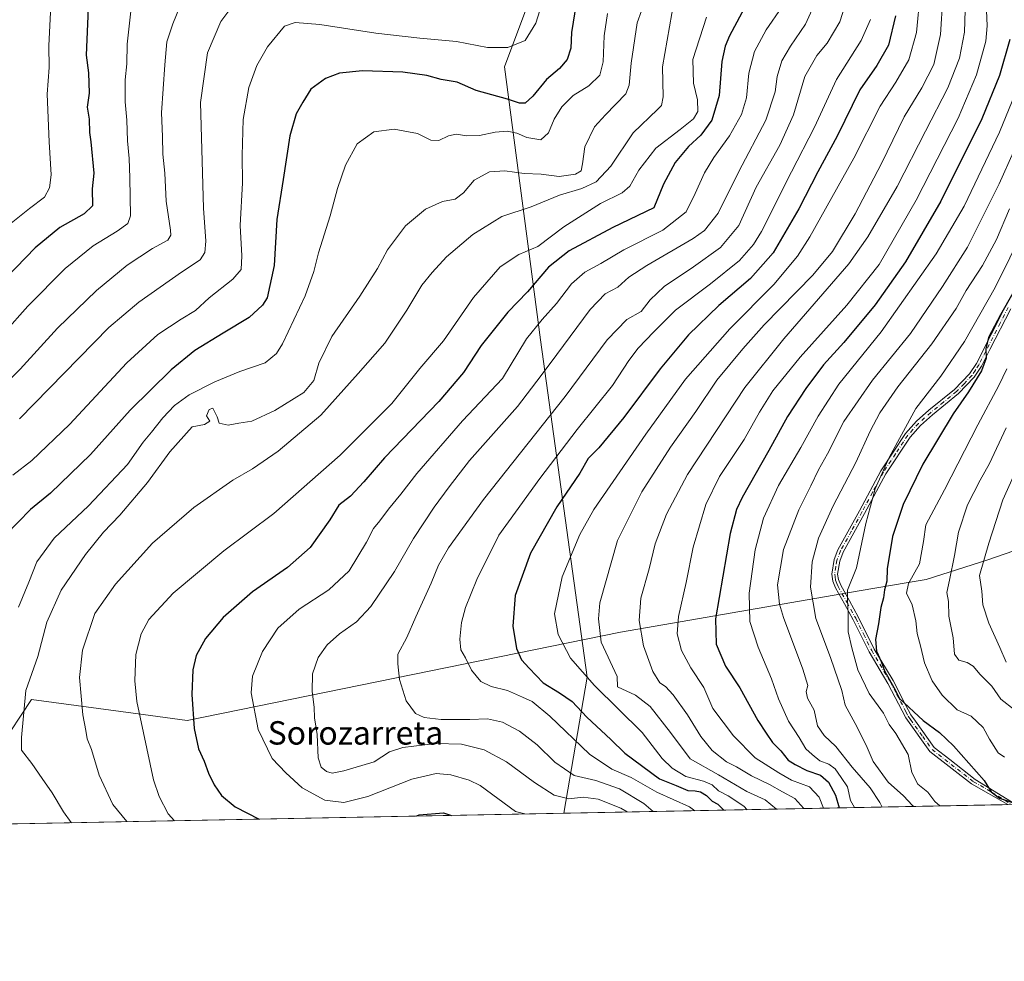
# Model space of a CAD drawing. Units: metres. Extents: x 630930 to 634413, y 4750500 to 4752879.
# Drawn here: x 633413 to 633750, y 4750500 to 4750822 of the extents above; entities that cross this region are included whole.
import ezdxf
from ezdxf.enums import TextEntityAlignment as Align

# ---------------------------------------------------------------- set-up
doc = ezdxf.new("R2010")
doc.units = ezdxf.units.M
doc.header["$MEASUREMENT"] = 0
doc.linetypes.add('DGN Style 4', pattern=[2.6384748266838614, 1.318413404963828, -0.6592067024819142, 0.001648016756204785, -0.6592067024819142])
for name, color, linetype, lineweight in [('Arbolado forestal CxS', 92, 'Continuous', 0), ('Camino Cxs', 7, 'Continuous', 0), ('Camino eje', 30, 'DGN Style 4', 13), ('Comarca CxS', 21, 'Continuous', 0), ('Comunidad Autónoma CxS', 142, 'Continuous', 0), ('Curva de nivel maestra', 30, 'Continuous', 30), ('Curva de nivel normal', 30, 'Continuous', 0), ('Entidad de ámbito territorial', 7, 'Continuous', 0), ('Entidad de ámbito territorial CxS', 92, 'Continuous', 0), ('Municipio CxS', 4, 'Continuous', 0), ('Provincia CxS', 1, 'Continuous', 0), ('Texto cartográfico', 7, 'Continuous', 0)]:
    doc.layers.add(name, color=color, linetype=linetype, lineweight=lineweight)
doc.styles.add('Style-Arial', font='txt')

# ---------------------------------------------------------------- blocks, each defined once
blk = doc.blocks.new('*U20')
at = {"layer": 'Entidad de ámbito territorial CxS', "color": 92, "linetype": 'Continuous', "lineweight": 0, "flags": 128}
blk.add_lwpolyline([(634025.248999999, 4750618.490999999), (634100.8170000007, 4750582.248000001), (634151.0713438899, 4750561.472981323), (633388.8675571469, 4750546.769331376), (633388.9429999995, 4750546.882999999), (633395.0330000003, 4750556.056999999), (633395.6100000007, 4750556.926999999), (633417.3880000005, 4750589.732000001), (633455.5679999996, 4750584.572000001), (633470.5650000013, 4750582.546), (633618.7560000004, 4750612.710000001), (633700.3720000007, 4750626.825), (633717.154, 4750629.728), (633723.3949999994, 4750630.807999999), (633744.396, 4750637.526000001), (633765.1349999993, 4750644.620999999), (633783.5769999992, 4750652.183), (633812.6190000006, 4750664.628), (633860.3530000005, 4750692.131), (633896.2720000009, 4750711.428), (633959.0590000009, 4750649.567999999)], close=True, dxfattribs=at)

msp = doc.modelspace()

# ---------------------------------------------------------------- linework, layer by layer
at = {"layer": 'Arbolado forestal CxS', "color": 92, "linetype": 'Continuous', "lineweight": 0, "extrusion": (-0.4024530881443617, -0.007763907019502442, 0.9154076870940396), "elevation": -291046.6096881945, "flags": 128}
msp.add_lwpolyline([(-4737446.311304924, 664301.8121085885), (-4737446.311304925, 664135.9729495209)], dxfattribs=at)
at = {"layer": 'Arbolado forestal CxS', "color": 92, "linetype": 'Continuous', "lineweight": 0, "extrusion": (-0.1877929738180058, -0.003622721539021806, 0.9822019521835826), "elevation": -135304.5873189562, "flags": 128}
msp.add_lwpolyline([(-4737446.615488553, 712372.4490178912), (-4737446.615488553, 712048.3071007843)], dxfattribs=at)
at = {"layer": 'Arbolado forestal CxS', "color": 92, "linetype": 'Continuous', "lineweight": 0}
for points in [[(633890.0680999998, 4751185.866900001, 899.3231999999989), (633871.4221000001, 4751151.420700001, 881.810500000007), (633864.4304999998, 4751124.845100001, 896.1557999999932), (633854.9304999998, 4751089.1567, 915.8417999999948), (633844.2527000001, 4751062.429300001, 924.1015000000043), (633832.2663000004, 4751043.952500001, 933.4033000000054), (633798.0793000003, 4751019.019500001, 935.2350000000006), (633756.9550999999, 4750982.6209, 928.1008000000003), (633669.9524999997, 4750900.545499999, 902.9946999999958), (633601.3085000003, 4750847.229699999, 868.7771999999969), (633587.7461000001, 4750829.3431, 867.4367000000057), (633579.1562999999, 4750806.0175, 871.0501999999979), (633591.4243000001, 4750712.7149, 905.5576000000001), (633607.3715000004, 4750597.3145, 929.8306000000011), (633599.4379000004, 4750550.831599999, 907.0011999999989)], [(633756.9550999999, 4750982.6209, 928.1008000000003), (633669.9524999997, 4750900.545499999, 902.9946999999958), (633601.3085000003, 4750847.229699999, 868.7771999999969), (633587.7461000001, 4750829.3431, 867.4367000000057), (633579.1562999999, 4750806.0175, 871.0501999999979), (633591.4243000001, 4750712.7149, 905.5576000000001), (633607.3715000004, 4750597.3145, 929.8306000000011), (633599.4379000004, 4750550.8314, 907.001000000004), (633281.1243000004, 4750544.6909, 846.118100000007)], [(634255.9676000001, 4750563.4965, 1188.656300000002), (633599.4379000004, 4750550.8314, 907.001000000004), (633607.3715000004, 4750597.3145, 929.8306000000011), (633591.4243000001, 4750712.7149, 905.5576000000001), (633579.1562999999, 4750806.0175, 871.0501999999979), (633587.7461000001, 4750829.3431, 867.4367000000057), (633601.3085000003, 4750847.229699999, 868.7771999999969), (633669.9524999997, 4750900.545499999, 902.9946999999958), (633756.9550999999, 4750982.6209, 928.1008000000003)]]:
    msp.add_polyline3d(points, dxfattribs=at)
at = {"layer": 'Camino Cxs', "color": 7, "linetype": 'Continuous', "lineweight": 0}
for points in [[(633751.2200999996, 4750553.7601, 985.0059000000037), (633738.8901000004, 4750560.8301, 984.3873000000023), (633724.6501000002, 4750571.880100001, 980.8295000000071), (633716.3501000004, 4750583.460100001, 985.6606999999932), (633710.2600999996, 4750595.200099999, 985.7323000000034), (633703.8300999999, 4750605.9901, 984.5632999999945), (633698.3800999997, 4750617.0001, 979.064400000003), (633695.3601000002, 4750622.470100001, 976.3969000000071), (633692.3300999999, 4750627.9301, 973.1122999999935), (633691.4101, 4750630.2301, 974.0648999999976), (633691.0800999999, 4750632.600099999, 974.7690000000002), (633691.8400999998, 4750637.550100001, 976.3359999999958), (633693.1501000002, 4750640.9301, 975.7056000000011), (633700.4901000002, 4750654.2601, 977.7090999999928), (633707.8601000002, 4750667.9301, 982.0044000000053), (633716.2600999996, 4750680.6801, 979.074099999998), (633720.0000999998, 4750684.870100001, 980.8169000000053), (633724.2500999998, 4750688.610099999, 983.8467999999993), (633733.0800999999, 4750695.770099999, 984.2301000000008), (633738.2100999998, 4750701.120100001, 986.6281000000017), (633740.5301000001, 4750704.6601, 987.1475000000064), (633750.5201000003, 4750724.220100001, 984.2338000000019)], [(633751.2200999996, 4750553.7597, 985.0056000000042), (633738.8901000004, 4750560.8301, 984.3873000000023), (633724.6501000002, 4750571.880100001, 980.8295000000071), (633716.3501000004, 4750583.460100001, 985.6606999999932), (633710.2600999996, 4750595.200099999, 985.7323000000034), (633703.8300999999, 4750605.9901, 984.5632999999945), (633698.3800999997, 4750617.0001, 979.064400000003), (633695.3601000002, 4750622.470100001, 976.3969000000071), (633692.3300999999, 4750627.9301, 973.1122999999935), (633691.4101, 4750630.2301, 974.0648999999976), (633691.0800999999, 4750632.600099999, 974.7690000000002), (633691.8400999998, 4750637.550100001, 976.3359999999958), (633693.1501000002, 4750640.9301, 975.7056000000011), (633700.4901000002, 4750654.2601, 977.7090999999928), (633707.8601000002, 4750667.9301, 982.0044000000053), (633716.2600999996, 4750680.6801, 979.074099999998), (633720.0000999998, 4750684.870100001, 980.8169000000053), (633724.2500999998, 4750688.610099999, 983.8467999999993), (633733.0800999999, 4750695.770099999, 984.2301000000008), (633738.2100999998, 4750701.120100001, 986.6281000000017), (633740.5301000001, 4750704.6601, 987.1475000000064), (633750.5201000003, 4750724.220100001, 984.2338000000019)], [(633752.2901, 4750723.3301, 983.7464000000037), (633745.1700999998, 4750709.4001, 985.5285000000005), (633742.2701000003, 4750703.720100001, 990.1800999999978), (633739.8000999996, 4750699.9301, 989.3132000000041), (633734.4401000004, 4750694.3301, 987.4955999999949), (633725.5201000003, 4750687.0801, 984.5717000000004), (633721.3800999997, 4750683.450099999, 979.7878000000056), (633717.8201000001, 4750679.450099999, 978.7085999999982), (633709.5401, 4750666.890100001, 981.0620000000055), (633702.2200999996, 4750653.300100001, 976.2495000000055), (633694.9401000004, 4750640.090100001, 974.609700000001), (633693.7600999996, 4750637.050100001, 974.8022000000057), (633693.0701000001, 4750632.610099999, 973.6515999999974), (633693.3300999999, 4750630.770099999, 973.5014999999986), (633694.1201, 4750628.8101, 973.6999999999971), (633697.0900999998, 4750623.450099999, 976.624800000005), (633700.1101000002, 4750617.9801, 978.1790000000037), (633705.5900999998, 4750606.950099999, 985.5463000000019), (633712.0100999996, 4750596.170100001, 986.5825000000042), (633716.4101, 4750587.700099999, 986.2200000000012), (633718.0601000005, 4750584.5101, 986.3619999999937), (633719.6801000005, 4750582.2601, 986.3123999999953), (633726.1001000004, 4750573.280099999, 982.3877999999969), (633731.4001000002, 4750569.170100001, 984.1361999999936), (633740.1101000002, 4750562.4101, 984.9939000000013), (633753.9678999997, 4750553.8115, 986.672399999996)], [(633752.2901, 4750723.3301, 983.7464000000037), (633745.1700999998, 4750709.4001, 985.5285000000005), (633742.2701000003, 4750703.720100001, 990.1800999999978), (633739.8000999996, 4750699.9301, 989.3132000000041), (633734.4401000004, 4750694.3301, 987.4955999999949), (633725.5201000003, 4750687.0801, 984.5717000000004), (633721.3800999997, 4750683.450099999, 979.7878000000056), (633717.8201000001, 4750679.450099999, 978.7085999999982), (633709.5401, 4750666.890100001, 981.0620000000055), (633702.2200999996, 4750653.300100001, 976.2495000000055), (633694.9401000004, 4750640.090100001, 974.609700000001), (633693.7600999996, 4750637.050100001, 974.8022000000057), (633693.0701000001, 4750632.610099999, 973.6515999999974), (633693.3300999999, 4750630.770099999, 973.5014999999986), (633694.1201, 4750628.8101, 973.6999999999971), (633697.0900999998, 4750623.450099999, 976.624800000005), (633700.1101000002, 4750617.9801, 978.1790000000037), (633705.5900999998, 4750606.950099999, 985.5463000000019), (633712.0100999996, 4750596.170100001, 986.5825000000042), (633716.4101, 4750587.700099999, 986.2200000000012), (633718.0601000005, 4750584.5101, 986.3619999999937), (633719.6801000005, 4750582.2601, 986.3123999999953), (633726.1001000004, 4750573.280099999, 982.3877999999969), (633731.4001000002, 4750569.170100001, 984.1361999999936), (633740.1101000002, 4750562.4101, 984.9939000000013), (633753.9678999997, 4750553.812200001, 986.6726999999955)]]:
    msp.add_polyline3d(points, dxfattribs=at)
at = {"layer": 'Camino eje', "color": 30, "linetype": 'DGN Style 4', "lineweight": 13}
msp.add_polyline3d([(633751.4051000001, 4750723.7751, 983.9688000000025), (633748.6601, 4750718.405099999, 984.2801999999939), (633741.4001000002, 4750704.190099999, 988.6040999999968), (633740.1651, 4750702.295100001, 988.7482000000019), (633739.0050999997, 4750700.5251, 987.9933000000019), (633736.3251, 4750697.725099999, 986.0619000000006), (633733.7600999996, 4750695.050100001, 985.9324000000053), (633729.3000999996, 4750691.425100001, 986.0911999999954), (633724.8850999996, 4750687.845100001, 984.0981999999932), (633722.8151000004, 4750686.030099999, 981.7231999999932), (633720.6901000004, 4750684.1601, 980.2078999999941), (633718.8201000001, 4750682.065099999, 978.1849999999978), (633717.0401, 4750680.065099999, 978.5589000000037), (633712.8400999998, 4750673.690099999, 981.1500999999989), (633708.7001, 4750667.4101, 981.5077000000019), (633705.0151000004, 4750660.575099999, 978.4937999999967), (633701.3551000003, 4750653.780099999, 976.9333999999944), (633697.7150999998, 4750647.175100001, 973.8785999999964), (633694.0450999998, 4750640.5101, 975.1787999999942), (633692.8000999996, 4750637.300100001, 975.5381999999954), (633692.4550999999, 4750635.0801, 974.8417999999948), (633692.0751, 4750632.6051, 974.0656000000017), (633692.2050999999, 4750631.6851, 973.7958000000071), (633692.3701, 4750630.5001, 973.4958999999944), (633692.8300999999, 4750629.350099999, 973.3211000000011), (633693.2251000004, 4750628.370100001, 973.3751000000049), (633696.2251000004, 4750622.960100001, 976.4872000000032), (633699.2451, 4750617.4901, 978.4492000000029), (633701.9851000002, 4750611.975099999, 982.7271000000038), (633704.7100999998, 4750606.470100001, 985.0927999999985), (633711.1350999996, 4750595.6851, 986.1536999999954), (633713.3350999998, 4750591.450099999, 986.1861999999965), (633716.3800999997, 4750585.5801, 985.931500000006), (633717.2050999999, 4750583.985099999, 986.0602999999975), (633718.0151000004, 4750582.860099999, 986.1889999999986), (633722.1651, 4750577.0701, 984.5074000000022), (633725.3750999998, 4750572.5801, 981.473100000003), (633739.5000999998, 4750561.620100001, 984.671199999997), (633745.6651, 4750558.085100001, 986.0494999999937), (633752.5937000001, 4750553.786, 985.3589999999967)], dxfattribs=at)
at = {"layer": 'Comarca CxS', "color": 21, "linetype": 'Continuous', "lineweight": 0, "flags": 128}
msp.add_lwpolyline([(632425.5583999997, 4750528.186300001), (630974.3000009962, 4750500.189982468), (630949.84013781, 4751782.417802498), (630950.3919999995, 4751783.123000001), (630965.7460000003, 4751801.670000001), (630974.2689999995, 4751813.165), (630974.1290000008, 4751983.277000001), (630945.7601391651, 4751996.298302502), (630930.1700009971, 4752813.559982447), (632431.4040000001, 4752842.547800001), (632494.0790121554, 4752843.757898553), (632516.3424091544, 4752844.187816233), (632936.2335437377, 4752852.295572648), (634331.1300010235, 4752879.229982447), (634337.5414538811, 4752551.661096483), (634376.4100010238, 4750565.81998247), (634151.0713438899, 4750561.472981323), (633388.8675571469, 4750546.769331376), (633377.7115988451, 4750546.554122125), (633146.0679889917, 4750542.08549233), (632462.5454000012, 4750528.899800001)], close=True, dxfattribs=at)
at = {"layer": 'Comunidad Autónoma CxS', "color": 142, "linetype": 'Continuous', "lineweight": 0, "flags": 128}
msp.add_lwpolyline([(632425.5583999997, 4750528.186300001), (630974.3000009962, 4750500.189982468), (630949.84013781, 4751782.417802498), (630945.7601391651, 4751996.298302502), (630930.1700009971, 4752813.559982447), (632431.4040000001, 4752842.547800001), (632494.0790121554, 4752843.757898553), (632516.3424091544, 4752844.187816233), (632936.2335437377, 4752852.295572648), (634331.1300010235, 4752879.229982447), (634337.5414538811, 4752551.661096483), (634376.4100010238, 4750565.81998247), (634151.0713438899, 4750561.472981323), (633388.8675571469, 4750546.769331376), (633377.7115988451, 4750546.554122125), (633146.0679889917, 4750542.08549233), (632462.5454000012, 4750528.899800001)], close=True, dxfattribs=at)
at = {"layer": 'Curva de nivel maestra', "color": 30, "linetype": 'Continuous', "lineweight": 30, "flags": 128}
for points, elevation in [([(633664.5, 4750832.4801), (633656.1100000005, 4750816.6501), (633654.54, 4750813.190099999), (633653.5, 4750807.940099999), (633652.5800000001, 4750796.280099999), (633650.0199999996, 4750787.840100001), (633646.2400000002, 4750782.720100001), (633642.0999999996, 4750778.8201), (633637.5499999998, 4750773.370100001), (633633.5, 4750765.9101), (633630.2400000002, 4750757.800100001), (633616.2100000001, 4750751.1801), (633601.29, 4750743.1801), (633594.2100000001, 4750737.5801), (633587.0199999996, 4750729.100099999), (633580.3099999997, 4750722.120100001), (633571.1500000004, 4750710.780099999), (633565.0499999998, 4750701.550100001), (633556.6200000001, 4750691.5701), (633538.1100000005, 4750672.4001), (633531.0599999997, 4750664.210100001), (633526.3899999997, 4750659.300100001), (633522.4000000004, 4750656.1601), (633519.3300000001, 4750651.130100001), (633512.6100000005, 4750641.6801), (633504.9100000003, 4750634.850099999), (633492.9100000003, 4750626.590100001), (633482.9400000004, 4750617.780099999), (633476.8899999997, 4750610.610099999), (633473.6600000003, 4750604.8101), (633472.4800000006, 4750599.9001), (633472.1699999999, 4750591.4801), (633472.9600000001, 4750579.780099999), (633474.4800000006, 4750572.8301), (633476.3600000005, 4750568.640100001), (633477.8399999999, 4750564.5001), (633479.8499999996, 4750560.5101), (633482.3600000005, 4750556.860099999), (633486.9900000002, 4750552.970100001), (633495.1710000001, 4750548.8202)], 900), ([(633436.7699999996, 4750826.1801), (633436.0099999999, 4750810.090100001), (633436.8099999997, 4750804.0101), (633437.04, 4750797.0701), (633436.4100000003, 4750792.2501), (633437.0700000003, 4750788.200099999), (633437.2199999997, 4750783.640100001), (633437.6799999997, 4750780.470100001), (633438.6600000003, 4750769.670100001), (633438.1100000005, 4750764.3201), (633438.1500000004, 4750758.550100001), (633435.3700000001, 4750755.850099999), (633427.0800000001, 4750751.120100001), (633418.5899999999, 4750744.200099999), (633405.5099999999, 4750730.780099999)], 850), ([(633603.6699999999, 4750827.700099999), (633601.9900000002, 4750817.770099999), (633601.8399999999, 4750812.4101), (633600.5800000001, 4750808.630100001), (633597.8899999997, 4750805.550100001), (633593.5, 4750801.7401), (633588.7999999998, 4750796.0101), (633586.2400000002, 4750793.690099999), (633584.2400000002, 4750793.640100001), (633580.1600000003, 4750794.960100001), (633569.4199999999, 4750797.9901), (633562.9199999999, 4750800.800100001), (633557.4800000006, 4750801.690099999), (633552.5099999999, 4750803.0601), (633544.3300000001, 4750804.210100001), (633530.54, 4750804.690099999), (633522.6399999997, 4750803.960100001), (633517.8399999999, 4750802.090100001), (633512.8899999997, 4750798.4801), (633510.1799999997, 4750794.030099999), (633507.9199999999, 4750790.0001), (633505.7000000002, 4750782.450099999), (633503.4199999999, 4750767.540100001), (633501.2199999997, 4750753.880100001), (633500.3399999999, 4750738.120100001), (633497.9900000002, 4750727.110099999), (633496.3499999996, 4750724.520099999), (633491.8200000003, 4750720.3301), (633482.8700000001, 4750715.050100001), (633473.2000000002, 4750709.100099999), (633465.1100000005, 4750702.4901), (633451.0599999997, 4750688.630100001), (633437.5499999998, 4750673.5001), (633423.8099999997, 4750660.300100001), (633417.0099999999, 4750654.640100001), (633408.5300000003, 4750646.0001)], 875), ([(633712.8899999997, 4750823.540100001), (633710.4900000002, 4750813.4801), (633706.4600000001, 4750806.540100001), (633700.6799999997, 4750798.170100001), (633692.9500000002, 4750782.340100001), (633686.3200000003, 4750770.170100001), (633679.7800000003, 4750757.460100001), (633670.9600000001, 4750742.450099999), (633663.2300000006, 4750733.720100001), (633652.4400000004, 4750724.4301), (633642.0499999998, 4750714.450099999), (633632.3399999999, 4750702.780099999), (633619.9800000006, 4750686.120100001), (633611.4400000004, 4750675.780099999), (633607.79, 4750672.120100001), (633604.8399999999, 4750667.120100001), (633597.0199999996, 4750655.620100001), (633588.0199999996, 4750639.800100001), (633582.75, 4750625.290100001), (633581.9500000002, 4750614.780099999), (633583.2800000003, 4750607.210100001), (633584.9299999997, 4750603.290100001), (633587.5199999996, 4750600.440099999), (633592.3700000001, 4750595.380100001), (633597.9100000003, 4750592.050100001), (633602.2199999997, 4750589.040100001), (633607.2699999996, 4750583.700099999), (633615.4500000002, 4750576.0001), (633620.2599999999, 4750571.3201), (633632.1500000004, 4750562.550100001), (633637.8200000003, 4750560.360099999), (633641.7699999996, 4750558.6501), (633644.3099999997, 4750558.520099999), (633646.1200000001, 4750558.110099999), (633648.2000000002, 4750556.890100001), (633650.1900000004, 4750554.9801), (633652.0300000003, 4750553.9001), (633654.0859000003, 4750551.8859)], 925), ([(633751.9400000004, 4750815.450099999), (633748.4800000006, 4750803.120100001), (633742.3899999997, 4750788.300100001), (633728.3399999999, 4750760.1801), (633716.2599999999, 4750739.360099999), (633705.8700000001, 4750724.670100001), (633695.2300000006, 4750711.840100001), (633688.2100000001, 4750704.110099999), (633682.1399999997, 4750696.0801), (633675.9699999997, 4750686.440099999), (633669.5800000001, 4750674.870100001), (633660.3600000005, 4750658.8201), (633658.4500000002, 4750654.6601), (633656.2699999996, 4750646.4801), (633651.2400000002, 4750617.350099999), (633651.5, 4750608.620100001), (633654.7400000002, 4750601.170100001), (633659.5999999996, 4750593.720100001), (633665.8200000003, 4750582.5801), (633668.6299999999, 4750578.170100001), (633670.7699999996, 4750574.9901), (633673.6799999997, 4750572.1601), (633676.1399999997, 4750568.9801), (633678.5700000003, 4750567.4801), (633682.4900000002, 4750565.420100001), (633687.1600000003, 4750563.8201), (633689.9400000004, 4750561.4801), (633692.2999999998, 4750556.9901), (633693.5818999996, 4750552.647800001)], 950.0000000000002), ([(633757.2400000002, 4750736.0601), (633748.7800000003, 4750721.2601), (633744.7199999997, 4750713.470100001), (633743.7400000002, 4750709.670100001), (633743.8399999999, 4750706.390100001), (633742.2300000006, 4750702.170100001), (633737.8399999999, 4750694.880100001), (633732.5700000003, 4750687.450099999), (633722.2000000002, 4750670.1801), (633715.5300000003, 4750656.350099999), (633711.8300000001, 4750645.5101), (633709.9800000006, 4750634.450099999), (633709.9199999999, 4750630.220100001), (633709.1200000001, 4750627.190099999), (633708.7699999996, 4750624.460100001), (633707.7999999998, 4750621.220100001), (633707, 4750615.540100001), (633706.0300000003, 4750610.2401), (633706.4100000003, 4750606.2601), (633707.9900000002, 4750602.7601), (633709.0499999998, 4750599.5701), (633712.3200000003, 4750593.860099999), (633714.2000000002, 4750590.0701), (633722.3499999996, 4750582.5601), (633727.9000000004, 4750578.4801), (633732.6900000004, 4750573.9101), (633743.1399999997, 4750562.020099999), (633745.5899999999, 4750558.140100001), (633748.4600000001, 4750556.0101), (633753.9400000004, 4750554.1501)], 975), ([(633548.7654999997, 4750549.8541), (633549.9100000003, 4750550.280099999), (633558.2400000002, 4750550.9901), (633560.9567999998, 4750550.089299999)], 900)]:
    msp.add_lwpolyline(points, dxfattribs=dict(at, elevation=elevation))
at = {"layer": 'Curva de nivel normal', "color": 30, "linetype": 'Continuous', "lineweight": 0, "flags": 128}
for points, elevation in [([(633593.1399999997, 4750831.600000001), (633589.7999999998, 4750821.01), (633586.1500000004, 4750815.060000001), (633580.3099999997, 4750812.640000001), (633573.3499999996, 4750812.74), (633562.6699999999, 4750814.720000001), (633550.1299999999, 4750815.82), (633535.1600000003, 4750817.58), (633515.9699999997, 4750820.52), (633507.5499999998, 4750821.180000001), (633503.9000000004, 4750819.939999999), (633498.0700000003, 4750812.869999999), (633494.4000000004, 4750806.529999999), (633491.6399999997, 4750799.01), (633489.7300000006, 4750788.01), (633489.3799999999, 4750775.779999999), (633489.5499999998, 4750766.449999999), (633488.7000000002, 4750751.779999999), (633489.2400000002, 4750741.449999999), (633489.0800000001, 4750736.779999999), (633486.2000000002, 4750733.449999999), (633478.1200000001, 4750727.119999999), (633473.4299999997, 4750722.779999999), (633468.5099999999, 4750719.800000001), (633460.5, 4750714.529999999), (633449.9199999999, 4750704.880000001), (633430.3799999999, 4750683.74), (633417.4699999997, 4750671.460000001), (633410.9600000001, 4750666.449999999)], 870), ([(633405.2999999998, 4750694.57), (633413.4299999997, 4750702.699999999), (633426.2400000002, 4750716.680000001), (633439.5700000003, 4750729.58), (633450.0999999996, 4750738.199999999), (633458.7699999996, 4750743.9), (633463.9800000006, 4750746.82), (633464.9900000002, 4750748.480000001), (633464.8499999996, 4750750.210000001), (633463.3700000001, 4750760.119999999), (633462.9400000004, 4750769.730000001), (633462.2100000001, 4750776.230000001), (633462.1600000003, 4750782.24), (633461.8300000001, 4750790.34), (633462.9900000002, 4750806.699999999), (633463.6699999999, 4750814.640000001), (633465.6900000004, 4750820.779999999), (633468.9500000002, 4750828.880000001)], 860), ([(633627.4900000002, 4750829.439999999), (633624.5300000003, 4750821.07), (633622.4400000004, 4750807.289999999), (633621.75, 4750799.82), (633620.6500000004, 4750796.789999999), (633613.6299999999, 4750789.680000001), (633609.9299999997, 4750785.51), (633606.5499999998, 4750778.720000001), (633605.7699999996, 4750772.859999999), (633605.3099999997, 4750770.560000001), (633603.3799999999, 4750769.4), (633597.8600000005, 4750768.58), (633591.6500000004, 4750769.32), (633585.8399999999, 4750769.560000001), (633579.1900000004, 4750770.539999999), (633573.9800000006, 4750770.130000001), (633568.7000000002, 4750767.32), (633565.1200000001, 4750763), (633562.2400000002, 4750760.789999999), (633557.9600000001, 4750760.050000001), (633552.0700000003, 4750757.439999999), (633545.2300000006, 4750751.74), (633539.0700000003, 4750743.539999999), (633535.6399999997, 4750737.109999999), (633529.5899999999, 4750727.619999999), (633520.1100000005, 4750713.850000001), (633515.6699999999, 4750704.75), (633513.9600000001, 4750698.84), (633510.4600000001, 4750694.74), (633500.54, 4750688.600000001), (633492.7300000006, 4750684.939999999), (633488.2199999997, 4750684.220000001), (633484.5700000003, 4750683.480000001), (633481.5199999996, 4750684.17), (633480.79, 4750686.390000001), (633479.3600000005, 4750689.390000001), (633478.1500000004, 4750688.890000001), (633477.2400000002, 4750686.680000001), (633478.2800000003, 4750684.939999999), (633476.5199999996, 4750683.720000001), (633472.2400000002, 4750682.92), (633464.6699999999, 4750674.470000001), (633456.9699999997, 4750663.9), (633447.5099999999, 4750652.74), (633441.9600000001, 4750646.949999999), (633435.7999999998, 4750639.300000001), (633427.4400000004, 4750627.119999999), (633422.5999999996, 4750616.130000001), (633419.5, 4750604.449999999), (633415.3600000005, 4750592.779999999), (633413.9299999997, 4750576.779999999), (633413.9199999999, 4750572.369999999), (633417.4800000006, 4750567.800000001), (633420.9299999997, 4750562.710000001), (633424.4299999997, 4750557.800000001), (633428.3200000003, 4750551.27), (633430.8799999999, 4750547.689999999), (633431.0137, 4750547.582400001)], 885), ([(633637.0999999996, 4750828.850000001), (633633.1600000003, 4750806.119999999), (633633.3499999996, 4750795.779999999), (633632.8200000003, 4750792.869999999), (633631.4900000002, 4750791.449999999), (633623.1600000003, 4750783.449999999), (633615.5099999999, 4750772.119999999), (633610.4699999997, 4750766.779999999), (633605.5999999996, 4750764.49), (633597.9100000003, 4750762.199999999), (633588.2400000002, 4750758.15), (633578.2400000002, 4750754.92), (633568.2400000002, 4750748.75), (633559.2400000002, 4750741.140000001), (633554.3899999997, 4750735.74), (633550.8300000001, 4750731.42), (633545.7199999997, 4750722.84), (633538.1600000003, 4750711.630000001), (633529.0300000003, 4750701.199999999), (633516.2599999999, 4750686.939999999), (633501.6799999997, 4750674.67), (633492.9100000003, 4750668.630000001), (633486.2400000002, 4750664.689999999), (633472.9100000003, 4750655.359999999), (633458.7400000002, 4750643.199999999), (633446.0999999996, 4750629.109999999), (633438.9699999997, 4750619.180000001), (633434.8200000003, 4750606.600000001), (633433.79, 4750597.220000001), (633434.8700000001, 4750584.49), (633435.9699999997, 4750579.119999999), (633436.4100000003, 4750576.289999999), (633437.8200000003, 4750572.58), (633440.4500000002, 4750563.83), (633445.1500000004, 4750553.859999999), (633450.0022, 4750547.9487)], 890), ([(633621.0840999996, 4750551.249), (633618.9299999997, 4750552.59), (633611.1900000004, 4750555.680000001), (633606.0800000001, 4750556.300000001), (633601.1799999997, 4750555.720000001), (633596.1600000003, 4750557.039999999), (633589.4100000003, 4750561.279999999), (633579.8399999999, 4750568.380000001), (633572.2000000002, 4750572.470000001), (633564.3799999999, 4750574.5), (633555.6399999997, 4750574.680000001), (633544.3099999997, 4750573.289999999), (633539.7599999999, 4750571.869999999), (633534.4900000002, 4750568.439999999), (633524.2199999997, 4750565.27), (633520.2100000001, 4750564.560000001), (633518.2300000006, 4750565.15), (633516.3799999999, 4750566.560000001), (633515.3499999996, 4750569.789999999), (633515.0999999996, 4750577.699999999), (633514.0999999996, 4750583.439999999), (633514.0099999999, 4750587.060000001), (633513.3499999996, 4750592.460000001), (633513.4600000001, 4750598.449999999), (633515.3799999999, 4750604.119999999), (633518.4100000003, 4750608.380000001), (633522.7199999997, 4750612.16), (633528.4900000002, 4750616.25), (633533.3799999999, 4750621.550000001), (633541.4600000001, 4750633.460000001), (633548, 4750644.730000001), (633555.0700000003, 4750655.449999999), (633560.25, 4750662.449999999), (633567.1399999997, 4750671.439999999), (633583.54, 4750689.960000001), (633591.6799999997, 4750700.560000001), (633597.0499999998, 4750707.65), (633608.4000000004, 4750723.119999999), (633613.5199999996, 4750728.449999999), (633617.9199999999, 4750730.779999999), (633621.6100000005, 4750734.119999999), (633627.75, 4750738.08), (633643.6399999997, 4750747.34), (633647.4699999997, 4750750.16), (633652.2400000002, 4750756.039999999), (633659.2400000002, 4750770.300000001), (633668.5300000003, 4750787.800000001), (633671.7199999997, 4750797.51), (633672.3799999999, 4750802.74), (633674.0099999999, 4750808.130000001), (633676.9000000004, 4750813.09), (633682.1200000001, 4750820.689999999), (633686.6799999997, 4750830.84)], 910), ([(633629.9484999999, 4750551.42), (633626.7599999999, 4750554.189999999), (633618.4800000006, 4750559.199999999), (633610.3399999999, 4750561.980000001), (633602.9699999997, 4750563.74), (633596.3399999999, 4750568.289999999), (633590.2400000002, 4750574.220000001), (633584.2400000002, 4750578.859999999), (633578.4000000004, 4750581.92), (633573.2599999999, 4750583.100000001), (633567.25, 4750582.850000001), (633557.4500000002, 4750582.890000001), (633551.6799999997, 4750583.51), (633548.6600000003, 4750584.949999999), (633545.5099999999, 4750589.220000001), (633543.2599999999, 4750596.539999999), (633542.5800000001, 4750601.890000001), (633542.5999999996, 4750605.24), (633545.7400000002, 4750610.960000001), (633548.7400000002, 4750618.029999999), (633553.9900000002, 4750629.449999999), (633556.5, 4750635.619999999), (633559.9500000002, 4750641.630000001), (633571.9699999997, 4750658.09), (633599.8399999999, 4750693.34), (633614.2000000002, 4750712.76), (633620.9900000002, 4750719.699999999), (633625.8200000003, 4750722.439999999), (633628.9400000004, 4750726.359999999), (633633.7599999999, 4750731), (633643.8200000003, 4750737.65), (633652.9800000006, 4750744.33), (633659.3200000003, 4750751.82), (633665.25, 4750764.960000001), (633673.2400000002, 4750779.26), (633678.0099999999, 4750789.67), (633681.9000000004, 4750802.74), (633685.9800000006, 4750809.939999999), (633689.5300000003, 4750814.210000001), (633693.8399999999, 4750821.460000001), (633696.5300000003, 4750830.109999999)], 915), ([(633721.2400000002, 4750831.130000001), (633720.0599999997, 4750817.850000001), (633717.4199999999, 4750808.470000001), (633713, 4750800.779999999), (633707.5899999999, 4750792.640000001), (633698.5499999998, 4750774.869999999), (633683.5899999999, 4750747.92), (633679.2800000003, 4750741.359999999), (633671.2400000002, 4750731.66), (633656.2400000002, 4750716.49), (633641.04, 4750699.220000001), (633627.4100000003, 4750680.49), (633609.6699999999, 4750654.74), (633604.9400000004, 4750646.17), (633598.7999999998, 4750631.67), (633596.25, 4750619.02), (633597.4400000004, 4750611.91), (633601.7100000001, 4750603.82), (633609.8499999996, 4750594.5), (633626.2000000002, 4750578.41), (633633.0899999999, 4750569.52), (633636.4400000004, 4750566.230000001), (633641.1600000003, 4750563.369999999), (633647.1699999999, 4750561.76), (633650.1200000001, 4750560.5), (633652.2800000003, 4750558.529999999), (633655.5700000003, 4750556.779999999), (633660.9600000001, 4750553.199999999), (633662.1644000001, 4750552.0415)], 930), ([(633729.0999999996, 4750829.810000001), (633728.2800000003, 4750817.119999999), (633725.9400000004, 4750806.890000001), (633721.8799999999, 4750798.859999999), (633715.8200000003, 4750789), (633708.0099999999, 4750773.029999999), (633699.0700000003, 4750755.810000001), (633691.3600000005, 4750742.9), (633684.5899999999, 4750734.789999999), (633667.9600000001, 4750717.9), (633660.6799999997, 4750709.65), (633651.7400000002, 4750698.92), (633644.5599999997, 4750688.16), (633635.9400000004, 4750675.980000001), (633626.0599999997, 4750660.74), (633617.79, 4750644.140000001), (633611.7599999999, 4750622.82), (633611.25, 4750617.26), (633612.2199999997, 4750609.359999999), (633617.6100000005, 4750597.630000001), (633617.79, 4750594), (633623.8899999997, 4750591.16), (633628.9400000004, 4750587.279999999), (633635.8600000005, 4750578.449999999), (633642.6100000005, 4750569.460000001), (633652.3399999999, 4750563.960000001), (633662.0199999996, 4750558.24), (633668.2199999997, 4750555.369999999), (633672.1778999995, 4750552.2347)], 935), ([(633736.8099999997, 4750829.359999999), (633736.4299999997, 4750817.970000001), (633734.7800000003, 4750808.99), (633730.7699999996, 4750798.859999999), (633723.0599999997, 4750784.119999999), (633713.4800000006, 4750765.180000001), (633703.4400000004, 4750747.980000001), (633696.8899999997, 4750738.67), (633674.6299999999, 4750713.050000001), (633661.3600000005, 4750696.4), (633641.7000000002, 4750666.680000001), (633634.5700000003, 4750653.09), (633630.7000000002, 4750642.949999999), (633628.5700000003, 4750634.449999999), (633625.7999999998, 4750624.350000001), (633625.1500000004, 4750616.699999999), (633626.6299999999, 4750608.119999999), (633629.8899999997, 4750599.32), (633632.2400000002, 4750595.430000001), (633634.2400000002, 4750594.189999999), (633636.8600000005, 4750591.32), (633641.7599999999, 4750584.42), (633646.3200000003, 4750577.02), (633650.1600000003, 4750572.279999999), (633655.0099999999, 4750568.430000001), (633658.4600000001, 4750566.67), (633663.5899999999, 4750563.600000001), (633669.7400000002, 4750560.689999999), (633674.2199999997, 4750558.109999999), (633678.4000000004, 4750555.850000001), (633681.4834000003, 4750552.414200001)], 940.0000000000002), ([(633407.9900000002, 4750715.15), (633416.1100000005, 4750724.27), (633428.9100000003, 4750737.060000001), (633438.4199999999, 4750744.9), (633446.6500000004, 4750749.890000001), (633450.29, 4750752.550000001), (633451.1799999997, 4750755.119999999), (633450.9600000001, 4750768.119999999), (633450.7599999999, 4750774.779999999), (633450.2199999997, 4750780.76), (633449.9500000002, 4750787.850000001), (633449.3899999997, 4750794.100000001), (633449.3700000001, 4750801.619999999), (633449.8899999997, 4750807.050000001), (633450.0599999997, 4750813.859999999), (633451.3899999997, 4750826.08)], 855), ([(633423.9900000002, 4750827.029999999), (633423.2300000006, 4750813.199999999), (633423.3399999999, 4750805.9), (633422.7199999997, 4750796.779999999), (633423.3600000005, 4750780.449999999), (633424.0700000003, 4750769.100000001), (633423.4800000006, 4750764.65), (633421.79, 4750761.5), (633416.7000000002, 4750757.58), (633409.1900000004, 4750751.65)], 845), ([(633486.5700000003, 4750827.480000001), (633482.04, 4750821.59), (633477.4800000006, 4750810.810000001), (633475.1200000001, 4750793.859999999), (633476.2000000002, 4750757.699999999), (633476.9800000006, 4750746.480000001), (633476.5700000003, 4750742.630000001), (633475.0599999997, 4750740.060000001), (633468.5899999999, 4750735.84), (633454.0199999996, 4750725.630000001), (633443.7800000003, 4750716.949999999), (633413.2400000002, 4750685.710000001)], 865), ([(633673.9299999997, 4750826.480000001), (633668.6100000005, 4750818.699999999), (633664.5999999996, 4750811.359999999), (633662.6500000004, 4750803.92), (633661.8799999999, 4750795.449999999), (633660.2300000006, 4750789.779999999), (633656.0999999996, 4750782.449999999), (633650.7599999999, 4750775.119999999), (633647.5599999997, 4750769.779999999), (633644.3300000001, 4750762.779999999), (633641.29, 4750756.449999999), (633633.2199999997, 4750750.210000001), (633619.9500000002, 4750743.480000001), (633612.1200000001, 4750738.800000001), (633606.54, 4750735.850000001), (633601.9900000002, 4750731.84), (633596.9199999999, 4750725.130000001), (633591.9500000002, 4750719.720000001), (633586.6200000001, 4750713.100000001), (633578.3799999999, 4750699.449999999), (633564.7999999998, 4750685), (633549.1299999999, 4750666.949999999), (633543.7100000001, 4750659.91), (633539.4900000002, 4750654.76), (633536.5099999999, 4750650.779999999), (633534.2800000003, 4750648.230000001), (633531.9100000003, 4750643.57), (633525.9900000002, 4750633.75), (633519.0899999999, 4750627.180000001), (633508.8499999996, 4750620.630000001), (633501.5999999996, 4750614.119999999), (633496.2999999998, 4750606.119999999), (633492.8899999997, 4750597.75), (633492.4900000002, 4750592.02), (633494.9000000004, 4750579.51), (633499.6600000003, 4750569.560000001), (633504.3399999999, 4750564.630000001), (633509.9299999997, 4750559.560000001), (633517.7199999997, 4750555.310000001), (633524.1600000003, 4750554.52), (633532.4199999999, 4750556.51), (633547.3899999997, 4750562.42), (633555.7599999999, 4750564.380000001), (633560.7599999999, 4750563.99), (633567.04, 4750562.16), (633570.8399999999, 4750560.359999999), (633582.8399999999, 4750551.470000001), (633586.0777000004, 4750550.5737)], 905), ([(633743.9900000002, 4750825.310000001), (633744.1799999997, 4750820.119999999), (633743.7300000006, 4750814.850000001), (633740.5599999997, 4750803.380000001), (633734.2699999996, 4750788.52), (633719.9600000001, 4750760.449999999), (633707.2599999999, 4750738.449999999), (633696.2599999999, 4750724.539999999), (633680.2300000006, 4750706.810000001), (633670.9400000004, 4750695.27), (633666.3700000001, 4750688.02), (633661.1100000005, 4750678.680000001), (633652.6200000001, 4750666.01), (633647.9699999997, 4750656.449999999), (633643.6799999997, 4750641.779999999), (633641.2000000002, 4750629.779999999), (633638.6299999999, 4750618.119999999), (633638.1399999997, 4750612.119999999), (633639.6500000004, 4750606.480000001), (633642.8300000001, 4750600.51), (633647.3300000001, 4750593.880000001), (633650.3799999999, 4750586.59), (633657.4800000006, 4750577.310000001), (633664.8899999997, 4750569.720000001), (633672.9800000006, 4750564.67), (633677.2400000002, 4750562.130000001), (633683.3899999997, 4750559.800000001), (633686.7800000003, 4750556.34), (633688.2405000003, 4750552.544500001)], 945), ([(633614.3399999999, 4750824.289999999), (633613.2300000006, 4750816.65), (633612.8600000005, 4750807.74), (633611.7000000002, 4750803.27), (633607.9100000003, 4750799.619999999), (633602.6100000005, 4750796.25), (633598.6799999997, 4750792.439999999), (633596.1100000005, 4750788.210000001), (633594.2000000002, 4750783.480000001), (633591.5700000003, 4750781.07), (633586.7599999999, 4750781.869999999), (633583.2999999998, 4750783.4), (633579.9800000006, 4750784.119999999), (633575.8799999999, 4750783.77), (633570.5700000003, 4750782.619999999), (633566.2400000002, 4750782.51), (633562.5700000003, 4750783.02), (633559.9199999999, 4750782.49), (633556.6200000001, 4750780.890000001), (633553.9699999997, 4750781.01), (633549.3799999999, 4750783.24), (633541.4100000003, 4750784.77), (633534.4000000004, 4750783.850000001), (633528.7699999996, 4750779.77), (633524.7199999997, 4750772.449999999), (633521.9900000002, 4750764.449999999), (633519.4400000004, 4750755.119999999), (633515.4900000002, 4750742.430000001), (633513.9199999999, 4750736.050000001), (633510.8899999997, 4750727.74), (633503.2400000002, 4750711.4), (633501.1699999999, 4750708.01), (633497.2400000002, 4750704.810000001), (633488.6200000001, 4750701.890000001), (633480.0700000003, 4750698.380000001), (633471.2800000003, 4750693.850000001), (633466.2400000002, 4750690.310000001), (633462.2300000006, 4750686.08), (633458.4199999999, 4750681.109999999), (633455.4800000006, 4750677.689999999), (633450.1399999997, 4750670.130000001), (633436.8499999996, 4750655.970000001), (633425.04, 4750644.850000001), (633419.1500000004, 4750636.779999999), (633416.4800000006, 4750629.83), (633412.8399999999, 4750621.300000001)], 880), ([(633466.2880999995, 4750548.262900001), (633464.0700000003, 4750550.57), (633461, 4750556.52), (633459.0999999996, 4750562.279999999), (633453.3600000005, 4750589.01), (633452.6900000004, 4750596.050000001), (633453.0700000003, 4750605.119999999), (633454.8099999997, 4750612.119999999), (633457.5199999996, 4750617.119999999), (633465.8300000001, 4750626.050000001), (633483.1200000001, 4750640.600000001), (633500.2400000002, 4750653.310000001), (633522.9100000003, 4750673.220000001), (633540.5700000003, 4750690.890000001), (633550.1299999999, 4750702.939999999), (633558.2400000002, 4750712.350000001), (633568.5300000003, 4750727.180000001), (633577.6299999999, 4750737.65), (633584.0700000003, 4750741.880000001), (633590.5300000003, 4750744.67), (633599.4100000003, 4750751.310000001), (633611.9299999997, 4750759.32), (633619.3499999996, 4750762.970000001), (633622.04, 4750765.25), (633625.04, 4750770.779999999), (633630.8799999999, 4750778.24), (633639.2199999997, 4750784.609999999), (633643.7800000003, 4750788.24), (633645.2599999999, 4750790.779999999), (633645.1699999999, 4750794.779999999), (633643.7100000001, 4750800.480000001), (633643.5599999997, 4750808.539999999), (633648.2199999997, 4750823.100000001)], 895), ([(633644.2411000002, 4750551.695699999), (633642.4500000002, 4750553.039999999), (633631.2400000002, 4750558.039999999), (633622.4600000001, 4750563.09), (633615.79, 4750565.869999999), (633608.1600000003, 4750571.02), (633594.6399999997, 4750584.01), (633588.5300000003, 4750589.060000001), (633585.3300000001, 4750590.49), (633580.1299999999, 4750592.82), (633574.5499999998, 4750594.210000001), (633571.0499999998, 4750595.930000001), (633567.8399999999, 4750599.800000001), (633565.7400000002, 4750604), (633564.2300000006, 4750606.689999999), (633563.8499999996, 4750610.4), (633564.4600000001, 4750616.02), (633565.7599999999, 4750621.189999999), (633569.6900000004, 4750630.76), (633577.1399999997, 4750645.869999999), (633582.8600000005, 4750653.76), (633591.2000000002, 4750665.27), (633604, 4750682.07), (633616.0599999997, 4750697.119999999), (633621.5899999999, 4750705.619999999), (633624.8499999996, 4750709.92), (633630.2400000002, 4750715.460000001), (633637.5899999999, 4750722.850000001), (633649.5800000001, 4750731.83), (633659.5199999996, 4750739.84), (633664.3399999999, 4750745.300000001), (633667.0199999996, 4750749.730000001), (633677.2400000002, 4750770.119999999), (633685.0999999996, 4750785.449999999), (633692.6399999997, 4750801.779999999), (633701.0599999997, 4750815.119999999), (633704.2800000003, 4750822.310000001)], 920), ([(633755.8700000001, 4750801.859999999), (633748.4000000004, 4750783.710000001), (633736.3200000003, 4750758.449999999), (633726.7599999999, 4750742.119999999), (633707.9500000002, 4750715.449999999), (633693.5099999999, 4750697.5), (633686.3700000001, 4750686.66), (633680.5199999996, 4750675.84), (633672.8499999996, 4750662.949999999), (633667.6799999997, 4750651.779999999), (633664.9100000003, 4750640.949999999), (633662.7599999999, 4750626.119999999), (633663.0800000001, 4750616.449999999), (633665.8700000001, 4750607.619999999), (633670.4699999997, 4750596.84), (633672.8799999999, 4750589.949999999), (633676.2699999996, 4750582.279999999), (633679.8899999997, 4750576.74), (633682.1799999997, 4750572.880000001), (633684.3300000001, 4750570.939999999), (633687, 4750568.779999999), (633690.0099999999, 4750567.609999999), (633692.2400000002, 4750566.060000001), (633694.3200000003, 4750563.08), (633696.4400000004, 4750559.859999999), (633697.5, 4750555.220000001), (633698.7800000003, 4750552.84), (633698.8880000003, 4750552.7499)], 955), ([(633753.25, 4750777.050000001), (633748.3300000001, 4750766.09), (633737.5, 4750744.460000001), (633728.9800000006, 4750730.92), (633717.9299999997, 4750714.9), (633704.9699999997, 4750698.9), (633695.2199999997, 4750684.810000001), (633689.5899999999, 4750673.779999999), (633686.5300000003, 4750668.220000001), (633683.9400000004, 4750662.779999999), (633679.8300000001, 4750654.550000001), (633674.5700000003, 4750640.99), (633672.4800000006, 4750628.960000001), (633673.1500000004, 4750622.27), (633674.5, 4750617.74), (633681.1900000004, 4750600.119999999), (633682.8499999996, 4750594.449999999), (633682.3499999996, 4750592.460000001), (633682.8099999997, 4750590.17), (633684.9800000006, 4750586.07), (633686.2000000002, 4750580.710000001), (633688.5099999999, 4750577.41), (633692.4800000006, 4750573.699999999), (633697.9800000006, 4750566.58), (633704.1799999997, 4750559.529999999), (633707.5099999999, 4750554.550000001), (633708.2829999998, 4750552.931100001)], 960), ([(633751.8399999999, 4750757.529999999), (633747.4000000004, 4750747.050000001), (633742.5800000001, 4750738.119999999), (633737.0700000003, 4750729.539999999), (633733.5800000001, 4750723.380000001), (633725.3300000001, 4750711.310000001), (633713.7000000002, 4750696.619999999), (633707.4500000002, 4750687.74), (633704.1699999999, 4750681.480000001), (633699.3399999999, 4750670.82), (633691.4800000006, 4750655.960000001), (633686.5, 4750644.930000001), (633684.4000000004, 4750636.75), (633683.7599999999, 4750628.189999999), (633685.5800000001, 4750617.449999999), (633690.6500000004, 4750604.119999999), (633694.5099999999, 4750592.83), (633695.6399999997, 4750587.83), (633699.7199999997, 4750580.26), (633703.1900000004, 4750573.26), (633705.1799999997, 4750568.560000001), (633710.3600000005, 4750561.430000001), (633715.5999999996, 4750556.810000001), (633718.6500000004, 4750553.52), (633719.0955999997, 4750553.139699999)], 965), ([(633756.9900000002, 4750750.949999999), (633746.9600000001, 4750730.66), (633736.4400000004, 4750712.119999999), (633728.3700000001, 4750700.24), (633719.8200000003, 4750689.26), (633710.7100000001, 4750672.449999999), (633705.9299999997, 4750661.800000001), (633702.7300000006, 4750649.880000001), (633699.4800000006, 4750634.779999999), (633696.4500000002, 4750627.16), (633696.4000000004, 4750624.039999999), (633696.7000000002, 4750618.9), (633696.6600000003, 4750612.83), (633697.9100000003, 4750607.439999999), (633699.9400000004, 4750599.82), (633703.8200000003, 4750591.789999999), (633708.79, 4750585.039999999), (633710.7400000002, 4750581.199999999), (633712.9800000006, 4750578.130000001), (633717.2199999997, 4750570.960000001), (633718.4100000003, 4750564.779999999), (633720.4900000002, 4750560.74), (633723.8700000001, 4750558.050000001), (633726.3399999999, 4750554.800000001), (633728.0423999998, 4750553.3123)], 970), ([(633750.9600000001, 4750702.779999999), (633748.2300000006, 4750697.08), (633741.0599999997, 4750683.619999999), (633729.5599999997, 4750661.41), (633723.2599999999, 4750649.449999999), (633722.4600000001, 4750643.710000001), (633721.0499999998, 4750636.140000001), (633717.29, 4750629.369999999), (633716.5599999997, 4750626.119999999), (633718.5, 4750622.07), (633719.7800000003, 4750616.57), (633720.2800000003, 4750612.279999999), (633721.4100000003, 4750608.09), (633722.8300000001, 4750602.310000001), (633725.4000000004, 4750596.08), (633728.7699999996, 4750591.199999999), (633733.9600000001, 4750586.24), (633738.6900000004, 4750584.039999999), (633742.8799999999, 4750580.09), (633744.9900000002, 4750576.199999999), (633747.9400000004, 4750571.49), (633750.1600000003, 4750570.039999999)], 980), ([(633763.5800000001, 4750689.130000001), (633749.5499999998, 4750658.01), (633744.7400000002, 4750643.17), (633741.5899999999, 4750632.119999999), (633742.3600000005, 4750626.779999999), (633742.7400000002, 4750622.119999999), (633744.7699999996, 4750615.800000001), (633748.5800000001, 4750607.470000001), (633750.7000000002, 4750602.529999999)], 990), ([(633750.6699999999, 4750682.640000001), (633745.04, 4750670.480000001), (633741.7699999996, 4750664.699999999), (633737.5, 4750656.34), (633734.3600000005, 4750646.960000001), (633733.0700000003, 4750639.01), (633731.3600000005, 4750630.57), (633730.3899999997, 4750626.27), (633730.9900000002, 4750623.199999999), (633731.1500000004, 4750618.220000001), (633732.6100000005, 4750610.850000001), (633732.9800000006, 4750605.220000001), (633734.5599999997, 4750603.210000001), (633737.4199999999, 4750602.4), (633739.3899999997, 4750601.16), (633741.8300000001, 4750598.279999999), (633745.7599999999, 4750594.25), (633748.9100000003, 4750589.850000001), (633753.5700000003, 4750586.130000001)], 985)]:
    msp.add_lwpolyline(points, dxfattribs=dict(at, elevation=elevation))
at = {"layer": 'Entidad de ámbito territorial', "color": 7, "linetype": 'Continuous', "lineweight": 0, "flags": 128}
msp.add_lwpolyline([(633388.8675571475, 4750546.769331377), (633388.9430000001, 4750546.882999998), (633395.0330000009, 4750556.056999999), (633395.6100000013, 4750556.927), (633417.3880000011, 4750589.732000002), (633455.5680000002, 4750584.572000001), (633470.5650000019, 4750582.546000001), (633618.756000001, 4750612.710000002), (633700.3720000013, 4750626.825000001), (633717.1540000006, 4750629.728000001), (633723.395, 4750630.808), (633744.3960000006, 4750637.526), (633765.1349999999, 4750644.621), (633783.5769999998, 4750652.182999999), (633812.6190000012, 4750664.627999999), (633860.3530000009, 4750692.131000001), (633896.2720000015, 4750711.428000002), (633959.0590000014, 4750649.567999999), (634025.2490000018, 4750618.490999999), (634100.8170000013, 4750582.247999999), (634151.0713438905, 4750561.472981325)], dxfattribs=at)
at = {"layer": 'Municipio CxS', "color": 4, "linetype": 'Continuous', "lineweight": 0, "flags": 128}
msp.add_lwpolyline([(632425.5583999997, 4750528.186300001), (630974.3000009962, 4750500.189982468), (630949.84013781, 4751782.417802498), (630950.3919999995, 4751783.123000001), (630965.7460000003, 4751801.670000001), (630974.2689999995, 4751813.165), (630974.1290000008, 4751983.277000001), (630945.7601391651, 4751996.298302502), (630930.1700009971, 4752813.559982447), (632431.4040000001, 4752842.547800001), (632494.0790121554, 4752843.757898553), (632516.3424091544, 4752844.187816233), (632936.2335437377, 4752852.295572648), (634331.1300010235, 4752879.229982447), (634337.5414538811, 4752551.661096483), (634376.4100010238, 4750565.81998247), (634151.0713438899, 4750561.472981323), (633388.8675571469, 4750546.769331376), (633377.7115988451, 4750546.554122125), (633146.0679889917, 4750542.08549233), (632462.5454000012, 4750528.899800001)], close=True, dxfattribs=at)
at = {"layer": 'Provincia CxS', "color": 1, "linetype": 'Continuous', "lineweight": 0, "flags": 128}
msp.add_lwpolyline([(632425.5583999997, 4750528.186300001), (630974.3000009962, 4750500.189982468), (630949.84013781, 4751782.417802498), (630945.7601391651, 4751996.298302502), (630930.1700009971, 4752813.559982447), (632431.4040000001, 4752842.547800001), (632494.0790121554, 4752843.757898553), (632516.3424091544, 4752844.187816233), (632936.2335437377, 4752852.295572648), (634331.1300010235, 4752879.229982447), (634337.5414538811, 4752551.661096483), (634376.4100010238, 4750565.81998247), (634151.0713438899, 4750561.472981323), (633388.8675571469, 4750546.769331376), (633377.7115988451, 4750546.554122125), (633146.0679889917, 4750542.08549233), (632462.5454000012, 4750528.899800001)], close=True, dxfattribs=at)

# ---------------------------------------------------------------- block references
at = {"layer": 'Entidad de ámbito territorial CxS', "color": 92, "linetype": 'Continuous', "lineweight": 0}
msp.add_blockref('*U20', (0, 0), dxfattribs=at)

# ---------------------------------------------------------------- texts
at = {"layer": 'Texto cartográfico', "color": 7, "linetype": 'Continuous', "lineweight": 0, "style": 'Style-Arial'}
msp.add_text('Sorozarreta', height=8, dxfattribs=at).set_placement((633528.1537743901, 4750578.300150001), align=Align.MIDDLE_CENTER)

doc.saveas('drawing.dxf')
